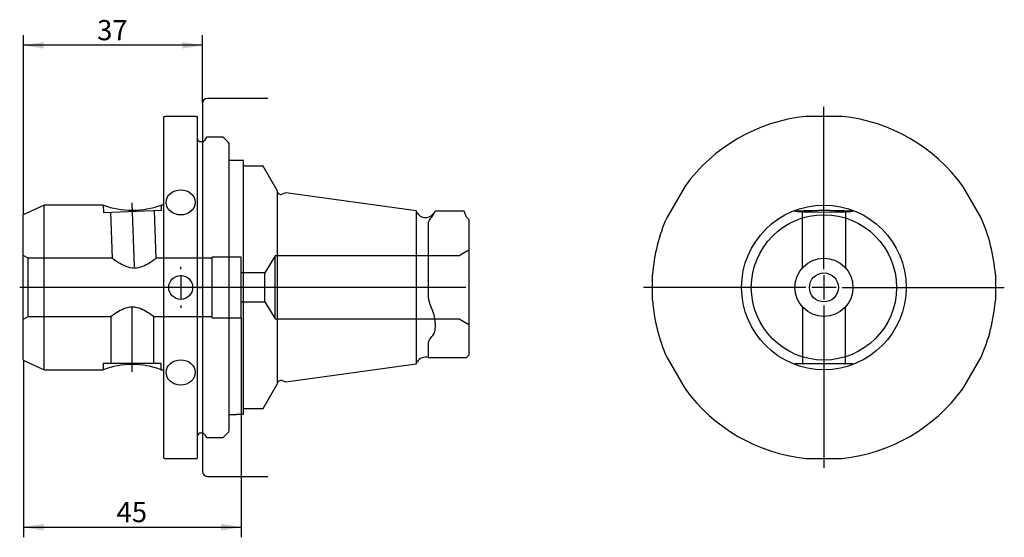
# Paper-space layout 'Blatt1' of a CAD drawing. Units: millimetres. Extents: x 39 to 161, y 51 to 115.
import ezdxf
from ezdxf.enums import TextEntityAlignment as Align
from ezdxf.lldxf.tags import DXFTag

# ---------------------------------------------------------------- set-up
doc = ezdxf.new("R2010")
doc.units = ezdxf.units.MM
for name, color, linetype in [('055986__SICHERUNG', 7, 'Continuous'), ('091269_QUERLOCHB', 7, 'Continuous'), ('091934_BOHR-FRAE', 7, 'Continuous'), ('Default', 7, 'Continuous'), ('DV1_Default', 7, 'Continuous'), ('DV1_Standard', 7, 'Continuous'), ('DV2_Standard', 7, 'Continuous')]:
    doc.layers.add(name, color=color, linetype=linetype)
doc.styles.add('SEACAD_Arial', font='arial.ttf')
tags = doc.linetypes.add('CENTER2', pattern=[28.575, 19.05, -3.175, 3.175, -3.175]).pattern_tags.tags
tags[10:11] = [DXFTag(74, 4), DXFTag(75, 0), DXFTag(340, '0'), DXFTag(46, 0.0), DXFTag(50, 0.0), DXFTag(44, 0.0), DXFTag(45, 0.0)]
tags[8:9] = [DXFTag(74, 4), DXFTag(75, 0), DXFTag(340, '0'), DXFTag(46, 0.0), DXFTag(50, 0.0), DXFTag(44, 0.0), DXFTag(45, 0.0)]
tags[6:7] = [DXFTag(74, 4), DXFTag(75, 0), DXFTag(340, '0'), DXFTag(46, 0.0), DXFTag(50, 0.0), DXFTag(44, 0.0), DXFTag(45, 0.0)]
tags[4:5] = [DXFTag(74, 4), DXFTag(75, 0), DXFTag(340, '0'), DXFTag(46, 0.0), DXFTag(50, 0.0), DXFTag(44, 0.0), DXFTag(45, 0.0)]
tags = doc.linetypes.add('DASHDOT2', pattern=[12.7, 6.35, -3.175, 0, -3.175]).pattern_tags.tags
tags[10:11] = [DXFTag(74, 4), DXFTag(75, 0), DXFTag(340, '0'), DXFTag(46, 0.0), DXFTag(50, 0.0), DXFTag(44, 0.0), DXFTag(45, 0.0)]
tags[8:9] = [DXFTag(74, 4), DXFTag(75, 0), DXFTag(340, '0'), DXFTag(46, 0.0), DXFTag(50, 0.0), DXFTag(44, 0.0), DXFTag(45, 0.0)]
tags[6:7] = [DXFTag(74, 4), DXFTag(75, 0), DXFTag(340, '0'), DXFTag(46, 0.0), DXFTag(50, 0.0), DXFTag(44, 0.0), DXFTag(45, 0.0)]
tags[4:5] = [DXFTag(74, 4), DXFTag(75, 0), DXFTag(340, '0'), DXFTag(46, 0.0), DXFTag(50, 0.0), DXFTag(44, 0.0), DXFTag(45, 0.0)]
tags = doc.linetypes.add('HIDDEN2', pattern=[4.7625, 3.175, -1.5875]).pattern_tags.tags
tags[6:7] = [DXFTag(74, 4), DXFTag(75, 0), DXFTag(340, '0'), DXFTag(46, 0.0), DXFTag(50, 0.0), DXFTag(44, 0.0), DXFTag(45, 0.0)]
tags[4:5] = [DXFTag(74, 4), DXFTag(75, 0), DXFTag(340, '0'), DXFTag(46, 0.0), DXFTag(50, 0.0), DXFTag(44, 0.0), DXFTag(45, 0.0)]
doc.dimstyles.new('Masszeichnung', dxfattribs={"dimtxt": 2.5, "dimasz": 2.5, "dimexe": 1.25, "dimexo": 0, "dimtad": 1, "dimlfac": 1.666667, "dimtxsty": 'SEACAD_Arial', "dimblk1": '_SE_FILLED', "dimblk2": '_SE_FILLED', "dimsah": 1, "dimcen": 1.25, "dimadec": 0, "dimazin": 0, "dimtfac": 0.5, "dimtdec": 3, "dimtmove": 0, "dimatfit": 3, "dimfxl": 1, "dimarcsym": 0})

# ---------------------------------------------------------------- blocks, each defined once
blk = doc.blocks.new('DMBLK8')
at = {"layer": 'Default', "linetype": 'Continuous'}
for points in [[(41.63, 112.72), (39.13, 112.3), (41.63, 111.89)], [(58.83, 112.72), (58.83, 111.89), (61.33, 112.3)]]:
    blk.add_hatch(color=7, dxfattribs=at).paths.add_polyline_path(points)
at = {"layer": 'Default', "color": 7, "linetype": 'Continuous'}
for p, q in [((39.13, 91.32), (39.13, 113.55)), ((61.33, 105.12), (61.33, 113.55)), ((61.33, 112.3), (39.13, 112.3))]:
    blk.add_line(p, q, dxfattribs=at)
at = {"layer": 'Default', "color": 7, "linetype": 'Continuous', "style": 'SEACAD_Arial'}
blk.add_text('37', height=2.5, dxfattribs=at).set_placement((48.27, 115.43), align=Align.TOP_LEFT)
blk = doc.blocks.new('_SE_FILLED')
at = {"color": 0}
blk.add_line((0, 0), (-1, 0), dxfattribs=at)
blk.add_solid([(0, 0), (-1, -0.1665), (-1, 0.1665), (0, 0)], dxfattribs=at)
blk = doc.blocks.new('DMBLK9')
at = {"layer": 'Default', "linetype": 'Continuous'}
for points in [[(41.63, 52.21), (41.63, 53.05), (39.13, 52.63)], [(63.63, 52.21), (66.13, 52.63), (63.63, 53.05)]]:
    blk.add_hatch(color=7, dxfattribs=at).paths.add_polyline_path(points)
at = {"layer": 'Default', "color": 7, "linetype": 'Continuous'}
for p, q in [((66.13, 78.57), (66.13, 51.38)), ((39.13, 73.32), (39.13, 51.38)), ((39.13, 52.63), (66.13, 52.63))]:
    blk.add_line(p, q, dxfattribs=at)
at = {"layer": 'Default', "color": 7, "linetype": 'Continuous', "style": 'SEACAD_Arial'}
blk.add_text('45', height=2.5, dxfattribs=at).set_placement((50.67, 55.75), align=Align.TOP_LEFT)

psp = doc.layouts.new('Blatt1')

# ---------------------------------------------------------------- linework, layer by layer
at = {"layer": '055986__SICHERUNG', "color": 7, "linetype": 'Continuous'}
for p, q in [((65.5251, 98.0188), (64.6251, 98.0188)), ((66.4251, 98.0446), (65.5251, 98.0446)), ((66.4251, 66.6304), (66.4251, 98.0446)), ((64.6251, 66.6046), (65.5251, 66.6046)), ((65.5251, 66.6304), (66.4251, 66.6304))]:
    psp.add_line(p, q, dxfattribs=at)
at = {"layer": '091269_QUERLOCHB', "color": 7, "linetype": 'Continuous'}
for p, q in [((56.5851, 103.5046), (56.5251, 103.4446)), ((56.5251, 61.2046), (56.5251, 103.4446)), ((56.5855, 103.5046), (56.7051, 103.5046)), ((60.5451, 103.5046), (56.7051, 103.5046)), ((60.5451, 103.5046), (60.6648, 103.5046)), ((60.7251, 103.4446), (60.6651, 103.5046)), ((60.7251, 61.2046), (60.7251, 103.4446)), ((140.5825, 103.5046), (136.0669, 103.5046)), ((61.2682, 100.3546), (61.0851, 100.3546)), ((61.8051, 100.9246), (61.58, 100.5346)), ((63.9051, 100.9246), (61.8051, 100.9246)), ((64.5197, 100.3101), (63.9051, 100.9246)), ((64.6251, 64.5931), (64.6251, 100.0561)), ((121.1112, 94.8699), (118.8534, 90.9593)), ((157.796, 90.9593), (155.5382, 94.8699)), ((117.0847, 80.727), (117.0847, 83.9223)), ((159.5647, 83.9223), (159.5647, 80.727)), ((118.8534, 73.6899), (121.1112, 69.7793)), ((155.5382, 69.7793), (157.796, 73.6899)), ((61.0851, 64.2946), (61.2682, 64.2946)), ((61.58, 64.1146), (61.8051, 63.7246)), ((61.8051, 63.7246), (63.9051, 63.7246)), ((63.9051, 63.7246), (64.5197, 64.3392)), ((56.5251, 61.2046), (56.5851, 61.1446)), ((56.5855, 61.1446), (56.7051, 61.1446)), ((56.7051, 61.1446), (60.5451, 61.1446)), ((60.5451, 61.1446), (60.6648, 61.1446)), ((60.6651, 61.1446), (60.7251, 61.2046)), ((136.0669, 61.1446), (140.5825, 61.1446))]:
    psp.add_line(p, q, dxfattribs=at)
psp.add_circle((58.6251, 82.3246), 1.4802, dxfattribs=at)
for centre, radius, start, end in [((138.3247, 82.3246), 21.3, 96.084747, 143.915253), ((138.3247, 82.3246), 21.3, 36.084747, 83.915253), ((61.0851, 100.7146), 0.36, 180, 270), ((61.2682, 100.7146), 0.36, 270, 330), ((64.2651, 100.0555), 0.36, 0.095493, 45), ((138.3247, 82.3246), 21.3, 156.084747, 175.698445), ((138.3247, 82.3246), 21.3, 4.301555, 23.915253), ((138.3247, 82.3246), 21.3, 184.301555, 203.915253), ((138.3247, 82.3246), 21.3, 336.084747, 355.698445), ((138.3247, 82.3246), 21.3, 216.084747, 263.915253), ((138.3247, 82.3246), 21.3, 276.084747, 323.915253), ((61.0851, 63.9346), 0.36, 90, 180), ((61.2682, 63.9346), 0.36, 30, 90), ((64.2651, 64.5937), 0.36, 315, 359.904507)]:
    psp.add_arc(centre, radius, start, end, dxfattribs=at)
for centre, major_axis in [((58.6251, 92.8546), (-1.8, 0)), ((58.6251, 71.7946), (1.8, 0))]:
    psp.add_ellipse(centre, major_axis=major_axis, ratio=0.8660254, dxfattribs=at)
at = {"layer": '091934_BOHR-FRAE', "color": 7, "linetype": 'Continuous'}
for p, q in [((68.8245, 97.3246), (66.4251, 97.3246)), ((70.5645, 94.3109), (68.8245, 97.3246)), ((70.5645, 94.3109), (70.5645, 70.3384)), ((71.6622, 94.0387), (71.2085, 93.8736)), ((87.7899, 91.7865), (71.6622, 94.0387)), ((41.6986, 92.5246), (39.1251, 91.3246)), ((41.6986, 72.1246), (41.6986, 92.5246)), ((49.023, 92.5246), (41.6986, 92.5246)), ((56.5251, 92.5246), (56.2251, 92.5246)), ((87.7899, 91.7865), (87.7899, 72.8628)), ((87.918, 91.5646), (87.7899, 91.7865)), ((90.1915, 91.7686), (89.8765, 91.3933)), ((93.7565, 91.7686), (90.1914, 91.7686)), ((94.0251, 91.0246), (93.7544, 91.7686)), ((39.1251, 73.3246), (39.1251, 91.3246)), ((89.3319, 81.1173), (89.3319, 90.3898)), ((89.8753, 91.2275), (89.8765, 91.2295)), ((94.3251, 90.7246), (94.0251, 91.0246)), ((94.3251, 90.7246), (94.3251, 73.9246)), ((89.8765, 79.3582), (89.8753, 79.3616)), ((89.8753, 76.3848), (89.8765, 76.3862)), ((89.3319, 73.6246), (89.3319, 75.4668)), ((39.1251, 73.3246), (41.6986, 72.1246)), ((89.3319, 73.6246), (94.0251, 73.6246)), ((94.0251, 73.6246), (94.3251, 73.9246)), ((41.6986, 72.1246), (49.0251, 72.1246)), ((56.2241, 72.1246), (56.5251, 72.1246)), ((71.6622, 70.6105), (87.7899, 72.8628)), ((87.7899, 72.8628), (87.918, 73.0846)), ((71.2085, 70.7757), (71.6622, 70.6105)), ((68.8245, 67.3246), (70.5645, 70.3384)), ((66.4251, 67.3246), (68.8245, 67.3246))]:
    psp.add_line(p, q, dxfattribs=at)
at = {"layer": '091934_BOHR-FRAE', "color": 1, "linetype": 'HIDDEN2'}
for p, q in [((49.023, 92.5246), (49.0546, 91.6195)), ((49.0546, 91.6195), (56.2502, 91.8707)), ((50.1789, 85.9246), (49.9789, 91.6517)), ((55.3258, 91.8385), (55.5326, 85.9189)), ((56.2502, 91.8707), (56.2273, 92.5246)), ((134.7247, 91.8733), (134.7247, 91.7451)), ((135.6496, 84.7371), (135.6496, 91.7451)), ((140.9998, 91.7451), (140.9998, 84.7372)), ((141.9247, 91.7451), (141.9247, 91.8727)), ((94.3251, 86.9175), (93.1251, 86.2246)), ((39.7251, 85.9246), (39.1251, 86.271)), ((39.7251, 78.7246), (39.7251, 85.9246)), ((50.1789, 85.9246), (39.7251, 85.9246)), ((62.5251, 85.9246), (55.5244, 85.9246)), ((62.5251, 78.5746), (62.5251, 86.0746)), ((66.1251, 86.0746), (62.5251, 86.0746)), ((66.1251, 78.5746), (66.1251, 86.0746)), ((70.3251, 86.2246), (69.0633, 84.1246)), ((70.3251, 78.4246), (70.3251, 86.2246)), ((93.1251, 86.2246), (70.3251, 86.2246)), ((69.0633, 84.1246), (66.1251, 84.1246)), ((69.0633, 80.5246), (69.0633, 84.1246)), ((66.1251, 80.5246), (69.0633, 80.5246)), ((69.0633, 80.5246), (70.3251, 78.4246)), ((135.6496, 79.9155), (135.6496, 72.9046)), ((140.9998, 72.9046), (140.9998, 79.9116)), ((39.1251, 78.3782), (39.7251, 78.7246)), ((39.7251, 78.7246), (49.9557, 78.7246)), ((49.95, 78.7288), (49.95, 72.9046)), ((55.2938, 78.7246), (62.5251, 78.7246)), ((55.3002, 72.9046), (55.3002, 78.7294)), ((62.5251, 78.5746), (66.1251, 78.5746)), ((70.3251, 78.4246), (93.1251, 78.4246)), ((93.1251, 78.4246), (94.3251, 77.7318)), ((56.2251, 72.9046), (49.0251, 72.9046)), ((49.0251, 72.9046), (49.0251, 72.1246)), ((56.2251, 72.1246), (56.2251, 72.9046)), ((134.7247, 72.9046), (141.9247, 72.9046))]:
    psp.add_line(p, q, dxfattribs=at)
at = {"layer": '091934_BOHR-FRAE', "color": 7, "linetype": 'Continuous'}
for radius in [10.2, 9, 3.6, 1.8]:
    psp.add_circle((138.3247, 82.3246), radius, dxfattribs=at)
for centre, radius, start, end in [((71.0443, 94.3246), 0.48, 181.643708, 290), ((52.6251, 102.0928), 10.2238, 249.369785, 290.630215), ((88.9572, 92.1646), 1.2, 210, 320), ((59.2989, 109.4532), 35.5963, 329.205791, 330.210849), ((88.9572, 72.4846), 1.2, 71.805128, 150), ((52.6251, 62.5631), 10.2168, 69.36818, 110.631821), ((71.0443, 70.3246), 0.48, 70, 178.356292)]:
    psp.add_arc(centre, radius, start, end, dxfattribs=at)
at = {"layer": '091934_BOHR-FRAE', "color": 1, "linetype": 'HIDDEN2'}
psp.add_ellipse((138.3247, 91.7451), major_axis=(3.6, 0), ratio=0.0348995, dxfattribs=at)
at = {"layer": '091934_BOHR-FRAE', "color": 7, "linetype": 'Continuous'}
for points, knots in [([(89.3319, 90.3898), (89.3319, 90.4484), (89.3601, 90.5091), (89.4422, 90.6362), (89.4952, 90.7025), (89.6587, 90.9097), (89.7751, 91.0599), (89.8753, 91.2275)], [0, 0, 0, 0, 0.25, 0.25, 0.5, 0.5, 1, 1, 1, 1]), ([(89.8753, 79.3616), (89.7752, 79.6527), (89.659, 79.9379), (89.4958, 80.3698), (89.4432, 80.5144), (89.3604, 80.8116), (89.3319, 80.9632), (89.3319, 81.1173)], [0, 0, 0, 0, 0.5, 0.5, 0.75, 0.75, 1, 1, 1, 1]), ([(89.8765, 76.3862), (89.9776, 76.512), (90.0556, 76.6765), (90.1641, 77.0921), (90.1915, 77.3311), (90.1915, 77.7384), (90.1845, 77.8782), (90.1572, 78.1654), (90.1367, 78.3135), (90.0555, 78.7647), (89.9776, 79.0629), (89.8765, 79.3582)], [0, 0, 0, 0, 0.25, 0.25, 0.5, 0.5, 0.625, 0.625, 0.75, 0.75, 1, 1, 1, 1]), ([(89.3319, 75.4668), (89.3319, 75.5628), (89.3601, 75.6519), (89.4422, 75.8204), (89.4952, 75.8999), (89.6587, 76.1256), (89.7751, 76.2609), (89.8753, 76.3848)], [0, 0, 0, 0, 0.25, 0.25, 0.5, 0.5, 1, 1, 1, 1])]:
    psp.add_open_spline(points, degree=3, knots=knots, dxfattribs=at)
at = {"layer": '091934_BOHR-FRAE', "color": 1, "linetype": 'HIDDEN2'}
for points, knots in [([(50.1789, 85.9246), (50.1789, 85.9246), (50.5032, 85.6764), (51.2264, 85.2399), (51.5055, 85.0856), (52.1391, 84.8328), (52.501, 84.7388), (53.2298, 84.7292), (53.5946, 84.8156), (54.2335, 85.0687), (54.5104, 85.2268), (54.9843, 85.5236), (55.1798, 85.6634), (55.4539, 85.8638), (55.5309, 85.9236), (55.5323, 85.9246), (55.5324, 85.9246), (55.5324, 85.9246)], [0, 0, 0, 0, 0.125, 0.125, 0.1875, 0.1875, 0.25, 0.25, 0.3125, 0.3125, 0.375, 0.375, 0.4375, 0.4375, 0.5, 0.5, 0.500595519, 0.500595519, 0.500595519, 0.500595519]), ([(49.95, 78.7246), (49.95, 78.7246), (49.95, 78.7246), (49.9507, 78.7251), (50.029, 78.7843), (50.3104, 78.9851), (50.5086, 79.1234), (50.9868, 79.4173), (51.2685, 79.5751), (51.9006, 79.8257), (52.2636, 79.9166), (53.001, 79.9144), (53.36, 79.8227), (53.993, 79.5695), (54.2716, 79.4127), (54.7503, 79.1177), (54.9482, 78.9793), (55.2248, 78.7816), (55.3014, 78.7237), (55.3002, 78.7246)], [0.249726004, 0.249726004, 0.249726004, 0.249726004, 0.25, 0.25, 0.3125, 0.3125, 0.375, 0.375, 0.4375, 0.4375, 0.5, 0.5, 0.5625, 0.5625, 0.625, 0.625, 0.6875, 0.6875, 0.75, 0.75, 0.75, 0.75])]:
    psp.add_open_spline(points, degree=3, knots=knots, dxfattribs=at)
at = {"layer": 'DV1_Default', "color": 1, "linetype": 'CENTER2'}
psp.add_line((61.3251, 105.1246), (61.3251, 59.5246), dxfattribs=at)
at = {"layer": 'DV1_Standard', "color": 1, "linetype": 'CENTER2'}
for p, q in [((69.4251, 105.7246), (61.9251, 105.7246)), ((61.9251, 58.9246), (69.4251, 58.9246))]:
    psp.add_line(p, q, dxfattribs=at)
at = {"layer": 'DV1_Standard', "color": 1, "linetype": 'DASHDOT2'}
for p, q in [((52.8924, 84.8724), (52.6157, 92.7945)), ((58.6251, 84.5746), (58.6251, 84.8548)), ((58.6251, 83.8246), (58.6251, 80.8246)), ((93.9403, 82.3246), (38.6751, 82.3246)), ((56.3751, 82.3246), (56.0949, 82.3246)), ((60.1251, 82.3246), (57.1251, 82.3246)), ((60.8751, 82.3246), (61.1553, 82.3246)), ((52.6251, 71.8546), (52.6251, 79.7791)), ((58.6251, 80.0746), (58.6251, 79.7944))]:
    psp.add_line(p, q, dxfattribs=at)
at = {"layer": 'DV1_Standard', "color": 1, "linetype": 'CENTER2'}
for centre, start, end in [((61.9251, 105.1246), 90, 180), ((61.9251, 59.5246), 180, 270)]:
    psp.add_arc(centre, 0.6, start, end, dxfattribs=at)
at = {"layer": 'DV2_Standard', "color": 1, "linetype": 'DASHDOT2'}
for p, q in [((138.3247, 84.5746), (138.3247, 104.6746)), ((138.3247, 83.8246), (138.3247, 80.8246)), ((136.0747, 82.3246), (115.9747, 82.3246)), ((139.8247, 82.3246), (136.8247, 82.3246)), ((140.5747, 82.3246), (160.6747, 82.3246)), ((138.3247, 80.0746), (138.3247, 59.9746))]:
    psp.add_line(p, q, dxfattribs=at)

# ---------------------------------------------------------------- dimensions: what is measured, and where the dimension line sits
at = {"layer": 'Default', "color": 7, "linetype": 'Continuous'}
for base, p1, p2, picture, middle in [((39.1251, 112.3041), (61.3251, 105.1246), (39.1251, 91.3246), 'DMBLK8', (50.2251, 112.3041)), ((66.1251, 52.6295), (39.1251, 73.3246), (66.1251, 78.5746), 'DMBLK9', (52.6251, 52.6295))]:
    dim = psp.add_linear_dim(base=base, p1=p1, p2=p2, text='\\A1;<>', dimstyle='Masszeichnung', dxfattribs=at)
    dim.commit()
    dim.dimension.update_dxf_attribs({"geometry": picture, "text_midpoint": middle, "dimtype": 160})

doc.saveas('drawing.dxf')
